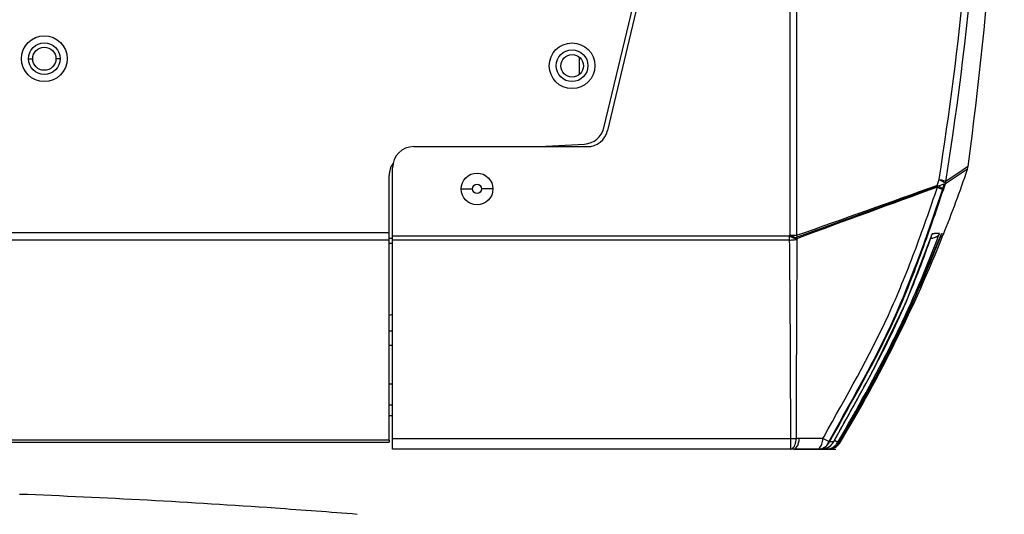
# Model space of a CAD drawing. Units: inches. Extents: x -5.9 to 10.8, y -2.3 to 8.3.
# Drawn here: x -1.9 to -0.5, y 3.7 to 4.4 of the extents above; entities that cross this region are included whole.
import ezdxf

# ---------------------------------------------------------------- set-up
doc = ezdxf.new("R2010")
doc.units = ezdxf.units.IN
doc.header["$LTSCALE"] = 0.64311
doc.header["$MEASUREMENT"] = 0
doc.layers.get('0').update_dxf_attribs({"linetype": 'CONTINUOUS'})
doc.layers.add('02___PRT_ALL_AXES', color=7, linetype='CONTINUOUS')
doc.layers.add('06___PRT_ALL_SURFS', color=7, linetype='CONTINUOUS')

msp = doc.modelspace()

# ---------------------------------------------------------------- linework, layer by layer
at = {"color": 3, "linetype": 'Continuous'}
for p, q in [((-1.1167, 4.2763), (-0.9605, 4.9309)), ((-1.2081, 4.2496), (-1.1442, 4.2533)), ((-1.4219, 3.8322), (-1.4219, 4.2088)), ((-1.4219, 4.1272), (-3.4019, 4.1272)), ((-1.4219, 4.1168), (-3.4019, 4.1168)), ((-1.4219, 3.8322), (-3.4019, 3.8322))]:
    msp.add_line(p, q, dxfattribs=at)
at = {"color": 7, "linetype": 'Continuous'}
for p, q in [((-0.9556, 4.9327), (-1.1114, 4.2727)), ((-1.9344, 4.3746), (-1.9284, 4.3746)), ((-1.8894, 4.3746), (-1.8954, 4.3746)), ((-1.1519, 4.3768), (-1.1519, 4.3524)), ((-1.3869, 4.2496), (-1.1406, 4.2496)), ((-1.4169, 3.8196), (-1.4169, 4.2196)), ((-0.6, 4.2177), (-0.6312, 4.1968)), ((-0.6063, 4.2166), (-0.6306, 4.2001)), ((-0.6026, 4.2191), (-0.6063, 4.2166)), ((-0.5991, 4.2215), (-0.6026, 4.2191)), ((-0.6433, 4.1946), (-0.6403, 4.203)), ((-1.3194, 4.1896), (-1.3034, 4.1896)), ((-1.2744, 4.1896), (-1.2904, 4.1896)), ((-0.6343, 4.1883), (-0.6312, 4.1968)), ((-1.4219, 4.1196), (-1.4169, 4.1196)), ((-0.8527, 4.1223), (-1.4169, 4.1223)), ((-0.8527, 4.1169), (-1.4169, 4.1169)), ((-0.8527, 4.1223), (-0.8521, 4.1237)), ((-0.8527, 4.1169), (-0.8527, 4.1223)), ((-0.8527, 4.1223), (-0.842, 4.1178)), ((-0.8521, 4.1237), (-0.8414, 4.1192)), ((-0.8521, 4.1237), (-0.8423, 4.1237)), ((-0.8414, 4.1192), (-0.8423, 4.1237)), ((-0.842, 4.1178), (-0.8414, 4.1192)), ((-0.6521, 4.1196), (-0.6501, 4.1196)), ((-0.6515, 4.1212), (-0.6501, 4.1251)), ((-0.6501, 4.1251), (-0.6497, 4.1263)), ((-0.6497, 4.1263), (-0.65, 4.1251)), ((-0.6497, 4.1263), (-0.647, 4.1262)), ((-0.6415, 4.1218), (-0.6399, 4.1261)), ((-0.6372, 4.1245), (-0.6368, 4.1255)), ((-0.6368, 4.1255), (-0.6366, 4.126)), ((-0.6366, 4.126), (-0.6368, 4.1255)), ((-0.6366, 4.126), (-0.6343, 4.1259)), ((-0.6345, 4.1246), (-0.6339, 4.1259)), ((-0.6343, 4.1259), (-0.6339, 4.1259)), ((-1.4219, 4.1125), (-1.4169, 4.1125)), ((-1.4169, 4.011), (-1.4219, 4.0096)), ((-1.4169, 3.9872), (-1.4219, 3.9872)), ((-1.4169, 3.9672), (-1.4219, 3.9672)), ((-1.4169, 3.9122), (-1.4219, 3.9122)), ((-1.4169, 3.8822), (-1.4219, 3.8822)), ((-1.4169, 3.8672), (-1.4219, 3.8672)), ((-0.851, 3.8341), (-1.4169, 3.8341)), ((-0.851, 3.8196), (-0.851, 3.8341)), ((-0.839, 3.8346), (-0.8431, 3.8346)), ((-0.8054, 3.8349), (-0.839, 3.8346)), ((-0.8054, 3.8349), (-0.8038, 3.8378)), ((-0.7959, 3.83), (-0.8054, 3.8349)), ((-0.7905, 3.8298), (-0.7875, 3.835)), ((-3.4019, 3.8296), (-1.4219, 3.8296)), ((-1.4219, 3.8322), (-1.4219, 3.8296)), ((-0.8068, 3.8196), (-0.8009, 3.8208)), ((-0.8015, 3.8208), (-0.8015, 3.8196)), ((-0.7936, 3.8201), (-0.7981, 3.8196)), ((-0.7911, 3.8288), (-0.7904, 3.8298)), ((-0.7905, 3.8298), (-0.7904, 3.8298)), ((-0.7891, 3.8323), (-0.7842, 3.8295)), ((-0.7842, 3.8295), (-0.7824, 3.8294)), ((-0.7824, 3.8294), (-0.7824, 3.8294)), ((-0.7821, 3.8299), (-0.7811, 3.8292)), ((-0.8469, 3.8196), (-1.4169, 3.8196)), ((-0.8133, 3.8196), (-0.8469, 3.8196)), ((-0.8133, 3.8196), (-0.8079, 3.8196)), ((-0.8133, 3.8196), (-0.8079, 3.8196)), ((-0.8104, 3.8196), (-0.8133, 3.8196)), ((-0.7981, 3.8196), (-0.8133, 3.8196)), ((-0.8079, 3.8196), (-0.8104, 3.8196)), ((-0.8079, 3.8196), (-0.8068, 3.8196)), ((-0.8079, 3.8196), (-0.8068, 3.8196)), ((-0.8068, 3.8196), (-0.8015, 3.8196)), ((-0.8068, 3.8196), (-0.8015, 3.8196)), ((-0.803, 3.8196), (-0.8015, 3.8196)), ((-0.803, 3.8196), (-0.8015, 3.8196)), ((-0.8015, 3.8196), (-0.7996, 3.8196)), ((-0.8015, 3.8196), (-0.7996, 3.8196)), ((-0.7996, 3.8196), (-0.7982, 3.8196)), ((-0.7996, 3.8196), (-0.7982, 3.8196)), ((-0.7982, 3.8197), (-0.7982, 3.8196))]:
    msp.add_line(p, q, dxfattribs=at)
at = {"color": 40, "linetype": 'Continuous'}
for p, q in [((-0.8469, 4.1196), (-0.633, 4.1969)), ((-0.8469, 3.8196), (-0.8133, 3.8196)), ((-0.7981, 3.8196), (-0.7869, 3.8196))]:
    msp.add_line(p, q, dxfattribs=at)
at = {"color": 7, "linetype": 'Continuous'}
for points in [[(-0.7904, 3.8298), (-0.7365, 3.9273), (-0.6873, 4.0287), (-0.65, 4.1251)], [(-0.7824, 3.8294), (-0.7261, 3.9296), (-0.6761, 4.0314), (-0.6368, 4.1255)], [(-0.8009, 3.8208), (-0.7953, 3.824), (-0.7911, 3.8288)]]:
    msp.add_lwpolyline(points, dxfattribs=at)
at = {"color": 3, "linetype": 'Continuous'}
for centre in [(-1.9119, 4.3746), (-1.1619, 4.3646)]:
    msp.add_circle(centre, 0.0325, dxfattribs=at)
at = {"color": 7, "linetype": 'Continuous'}
for centre, radius in [((-1.9119, 4.3746), 0.0225), ((-1.9119, 4.3746), 0.0165), ((-1.1619, 4.3646), 0.0225), ((-1.2969, 4.1896), 0.0065)]:
    msp.add_circle(centre, radius, dxfattribs=at)
for centre, radius, start, end in [((-5.583, 4.9739), 5.0125, 351.1194, 359.1505), ((-1.1406, 4.2796), 0.03, 270, 346.7151), ((-1.3869, 4.2196), 0.03, 90, 180), ((-2.49, 4.8627), 1.9971, 338.3101, 341.1585), ((-0.6189, 4.2241), 0.02, 341.1599, 352.4397), ((-0.6502, 4.2021), 0.0197, 344.0795, 354.1413), ((-13.0287, 38.667), 36.6298, 289.43204, 289.76251), ((14.3878, -37.1118), 43.9537, 109.9965, 110.2724), ((-0.6822, 4.1838), 0.0404, 11.8324, 15.5035), ((-2.4943, 4.8638), 2.0014, 328.8735, 338.3235), ((-2.4952, 4.8647), 2.0026, 328.8654, 338.3108), ((-2.3116, 4.7703), 1.7946, 335.79, 338.9075), ((-0.6501, 4.1302), 0.0106, 270.0189, 275.474), ((-0.6644, 3.1533), 0.9731, 88.5579, 88.9733), ((-1.7986, 4.5063), 1.2095, 336.6182, 336.8916), ((-2.2805, 4.757), 1.7608, 335.5412, 335.7699), ((-2.3683, 4.7983), 1.8578, 332.1862, 335.503), ((-2.7855, 5.0206), 2.3305, 329.2602, 331.9973), ((-2.5883, 4.9151), 2.0988, 331.837, 331.9601), ((-2.523, 4.8784), 2.032, 332.0618, 332.2236), ((-0.8015, 3.8397), 0.0201, 270.033, 284.9184), ((-0.7996, 3.8396), 0.0201, 270.0283, 284.8091), ((-0.7982, 3.8397), 0.0201, 270.0319, 284.6874), ((-0.7982, 3.8396), 0.0201, 271.9477, 284.6977), ((-0.8015, 3.8396), 0.0201, 284.9789, 299.8741), ((-0.8036, 3.4533), 0.3768, 88.0083, 88.8344), ((-0.7996, 3.8396), 0.0201, 284.8653, 299.6399), ((-0.7981, 3.8396), 0.02, 283.0156, 328.8593), ((-0.7982, 3.8396), 0.02, 284.7305, 293.5015), ((-0.8016, 3.8396), 0.0201, 299.9307, 314.8197), ((-0.7982, 3.8396), 0.02, 293.5015, 297.4786), ((-0.7996, 3.8396), 0.0201, 299.6853, 311.1091), ((-0.7982, 3.8395), 0.02, 297.4798, 299.4408), ((-0.8015, 3.8396), 0.02, 314.8595, 319.5358), ((-0.7996, 3.8395), 0.0199, 311.119, 314.5021), ((-0.8015, 3.8396), 0.02, 319.5277, 329.7915), ((-0.7982, 3.8396), 0.02, 307.7866, 314.1544), ((-0.7996, 3.8395), 0.0199, 314.5047, 316.0555), ((-0.7997, 3.8396), 0.0201, 316.0637, 329.31), ((-0.7983, 3.8396), 0.0201, 314.1809, 326.8113), ((-0.798, 3.8395), 0.0198, 326.829, 328.8933), ((-2.4172, -8.2705), 12.0351, 86.02918, 87.76066), ((-2.4172, -8.2706), 12.0352, 86.0292, 87.76067), ((-2.4169, -8.2669), 12.0314, 85.47279, 86.02912)]:
    msp.add_arc(centre, radius, start, end, dxfattribs=at)
at = {"color": 3, "linetype": 'Continuous'}
for centre, start, end in [((-1.1459, 4.2832), 273.3215, 346.5779), ((-1.3919, 4.2088), 145.3286, 180)]:
    msp.add_arc(centre, 0.03, start, end, dxfattribs=at)
at = {"color": 7, "linetype": 'Continuous'}
for points, knots in [([(-0.8521, 4.1237), (-0.8522, 4.2343), (-0.8522, 4.4555), (-0.852, 4.732), (-0.8518, 4.9532), (-0.8516, 5.1191), (-0.8513, 5.285), (-0.8509, 5.4509), (-0.8504, 5.5891), (-0.85, 5.6997), (-0.8494, 5.7826), (-0.8495, 5.8516), (-0.8496, 5.9067), (-0.8499, 5.9476), (-0.8504, 5.9886), (-0.8504, 6.0435), (-0.8506, 6.1119), (-0.8508, 6.1924), (-0.8509, 6.2573), (-0.8509, 6.3065), (-0.8509, 6.3405), (-0.8509, 6.3723), (-0.8509, 6.4015), (-0.8508, 6.4279), (-0.8508, 6.4513), (-0.8507, 6.4714), (-0.8507, 6.486), (-0.8507, 6.496), (-0.8507, 6.5021), (-0.8506, 6.5073), (-0.8506, 6.5116), (-0.8506, 6.5146), (-0.8506, 6.5165), (-0.8506, 6.5176), (-0.8506, 6.5184), (-0.8506, 6.519), (-0.8505, 6.5193), (-0.8506, 6.5196), (-0.8506, 6.5196)], [0, 0, 0, 0, 0.331795, 0.663589, 0.829487, 0.995384, 1.161282, 1.327179, 1.493076, 1.576025, 1.658974, 1.741804, 1.783024, 1.824019, 1.864759, 1.905835, 1.988669, 2.070056, 2.14724, 2.18343, 2.217605, 2.249474, 2.278766, 2.305233, 2.328648, 2.348811, 2.365549, 2.372589, 2.378721, 2.383932, 2.388212, 2.39155, 2.392864, 2.393939, 2.394777, 2.395375, 2.395735, 2.395856, 2.395856, 2.395856, 2.395856]), ([(-0.8423, 4.1237), (-0.8423, 4.2342), (-0.8423, 4.4552), (-0.8424, 4.7315), (-0.8426, 4.9525), (-0.8427, 5.1182), (-0.8429, 5.284), (-0.8432, 5.4497), (-0.8436, 5.5879), (-0.8439, 5.6984), (-0.8444, 5.7812), (-0.8443, 5.8638), (-0.8442, 5.9324), (-0.8437, 5.987), (-0.8436, 6.0419), (-0.8434, 6.1102), (-0.8433, 6.1907), (-0.8432, 6.267), (-0.8432, 6.3268), (-0.8432, 6.3707), (-0.8432, 6.3999), (-0.8433, 6.4264), (-0.8433, 6.4497), (-0.8433, 6.4699), (-0.8433, 6.4846), (-0.8434, 6.4946), (-0.8434, 6.5007), (-0.8434, 6.506), (-0.8434, 6.5102), (-0.8434, 6.5132), (-0.8434, 6.5152), (-0.8434, 6.5162), (-0.8434, 6.5171), (-0.8434, 6.5177), (-0.8435, 6.518), (-0.8434, 6.5182), (-0.8435, 6.5183)], [0, 0, 0, 0, 0.331502, 0.663004, 0.828756, 0.994507, 1.160257, 1.326008, 1.491759, 1.574634, 1.65751, 1.740274, 1.822459, 1.863208, 1.904238, 1.986999, 2.068343, 2.145518, 2.215915, 2.247814, 2.277143, 2.303653, 2.327115, 2.347325, 2.364109, 2.37117, 2.377321, 2.382551, 2.386848, 2.390201, 2.391521, 2.392602, 2.393445, 2.394049, 2.394413, 2.394537, 2.394537, 2.394537, 2.394537]), ([(-0.6403, 4.203), (-0.6253, 4.298), (-0.6011, 4.4892), (-0.5815, 4.7777), (-0.5791, 5.0189), (-0.5856, 5.2114), (-0.5948, 5.3554), (-0.6083, 5.4986), (-0.6263, 5.641), (-0.6452, 5.7588), (-0.6628, 5.8524), (-0.6747, 5.9106), (-0.6846, 5.9569), (-0.6924, 5.9917), (-0.6996, 6.0268), (-0.708, 6.074), (-0.7171, 6.1328), (-0.7276, 6.2214), (-0.7346, 6.3172), (-0.7362, 6.3898), (-0.7363, 6.4207)], [0, 0, 0, 0, 0.288584, 0.577838, 0.867113, 1.011567, 1.155779, 1.299672, 1.443176, 1.586233, 1.657584, 1.728809, 1.764335, 1.799853, 1.835657, 1.871752, 1.943847, 2.013952, 2.139344, 2.231894, 2.231894, 2.231894, 2.231894]), ([(-0.6403, 4.203), (-0.6381, 4.2025), (-0.6353, 4.2019), (-0.6321, 4.2009), (-0.631, 4.2004), (-0.6306, 4.2001)], [0, 0, 0, 0, 0.00655268, 0.00876471, 0.01013623, 0.01013623, 0.01013623, 0.01013623]), ([(-0.6403, 4.203), (-0.6391, 4.2024), (-0.637, 4.2013), (-0.6342, 4.1997), (-0.6323, 4.1983), (-0.6314, 4.1972), (-0.6312, 4.1968)], [0, 0, 0, 0, 0.00390018, 0.00713593, 0.00955621, 0.01111669, 0.01111669, 0.01111669, 0.01111669]), ([(-0.8038, 3.8378), (-0.7722, 3.8946), (-0.7232, 3.9793), (-0.6746, 4.1), (-0.6531, 4.1613), (-0.6427, 4.1921)], [0, 0, 0, 0, 0.1951424, 0.2925635, 0.3899702, 0.3899702, 0.3899702, 0.3899702]), ([(-0.7959, 3.83), (-0.7643, 3.8876), (-0.7144, 3.9729), (-0.6661, 4.0952), (-0.6447, 4.1572), (-0.6343, 4.1883)], [0, 0, 0, 0, 0.1970962, 0.2955366, 0.3939512, 0.3939512, 0.3939512, 0.3939512]), ([(-0.6433, 4.1946), (-0.6421, 4.194), (-0.64, 4.1929), (-0.6373, 4.1913), (-0.6354, 4.1898), (-0.6344, 4.1888), (-0.6343, 4.1883)], [0, 0, 0, 0, 0.00390572, 0.00714551, 0.00956853, 0.01113634, 0.01113634, 0.01113634, 0.01113634]), ([(-0.6427, 4.1921), (-0.6417, 4.1917), (-0.6398, 4.1909), (-0.6373, 4.1899), (-0.6355, 4.1891), (-0.6345, 4.1886), (-0.6343, 4.1883)], [0, 0, 0, 0, 0.003361145, 0.006098222, 0.008085754, 0.009248184, 0.009248184, 0.009248184, 0.009248184]), ([(-0.8527, 4.1169), (-0.8518, 4.1169), (-0.8482, 4.117), (-0.8446, 4.1174), (-0.842, 4.1178)], [0, 0, 0, 0, 0.00281299, 0.01074478, 0.01074478, 0.01074478, 0.01074478]), ([(-0.851, 3.8341), (-0.8513, 3.8812), (-0.8514, 3.9755), (-0.8523, 4.0698), (-0.8527, 4.1169)], [0, 0, 0, 0, 0.141392, 0.2827842, 0.2827842, 0.2827842, 0.2827842]), ([(-0.8431, 3.8346), (-0.8429, 3.8818), (-0.8428, 3.9762), (-0.8422, 4.0706), (-0.842, 4.1178)], [0, 0, 0, 0, 0.1415397, 0.2832376, 0.2832376, 0.2832376, 0.2832376]), ([(-0.7842, 3.8295), (-0.7569, 3.8764), (-0.7172, 3.9476), (-0.6714, 4.0461), (-0.6511, 4.0964), (-0.6415, 4.1218)], [0, 0, 0, 0, 0.1628329, 0.2442563, 0.32568, 0.32568, 0.32568, 0.32568]), ([(-0.6399, 4.1261), (-0.6407, 4.1244), (-0.6432, 4.1213), (-0.647, 4.1198), (-0.6491, 4.1196)], [0, 0, 0, 0, 0.00537563, 0.01156355, 0.01156355, 0.01156355, 0.01156355]), ([(-0.6339, 4.1259), (-0.6342, 4.1253), (-0.6353, 4.1231), (-0.6373, 4.1213), (-0.639, 4.1205)], [0, 0, 0, 0, 0.00180034, 0.007464971, 0.007464971, 0.007464971, 0.007464971]), ([(-0.8431, 3.8346), (-0.8437, 3.8345), (-0.8464, 3.8342), (-0.849, 3.8341), (-0.851, 3.8341)], [0, 0, 0, 0, 0.001918849, 0.007942541, 0.007942541, 0.007942541, 0.007942541]), ([(-0.8484, 3.8207), (-0.8468, 3.822), (-0.8444, 3.8268), (-0.8434, 3.8317), (-0.8431, 3.8346)], [0, 0, 0, 0, 0.00630849, 0.01510063, 0.01510063, 0.01510063, 0.01510063]), ([(-0.8469, 3.8196), (-0.8447, 3.8196), (-0.8417, 3.8234), (-0.8399, 3.8288), (-0.8392, 3.8326), (-0.839, 3.8346)], [0, 0, 0, 0, 0.00654905, 0.01171665, 0.01783365, 0.01783365, 0.01783365, 0.01783365]), ([(-0.8102, 3.8211), (-0.8087, 3.8226), (-0.8066, 3.8273), (-0.8056, 3.8321), (-0.8054, 3.8349)], [0, 0, 0, 0, 0.00627689, 0.01476302, 0.01476302, 0.01476302, 0.01476302]), ([(-0.851, 3.8196), (-0.8508, 3.8196), (-0.8498, 3.8197), (-0.8489, 3.8202), (-0.8484, 3.8207)], [0, 0, 0, 0, 0.000689544, 0.002926755, 0.002926755, 0.002926755, 0.002926755]), ([(-0.8133, 3.8196), (-0.8098, 3.8196), (-0.8027, 3.8215), (-0.7976, 3.8269), (-0.7959, 3.83)], [0, 0, 0, 0, 0.01049521, 0.02102853, 0.02102853, 0.02102853, 0.02102853]), ([(-0.8133, 3.8196), (-0.8131, 3.8196), (-0.8119, 3.8197), (-0.8108, 3.8204), (-0.8102, 3.8211)], [0, 0, 0, 0, 0.000779728, 0.003540928, 0.003540928, 0.003540928, 0.003540928])]:
    msp.add_open_spline(points, degree=3, knots=knots, dxfattribs=at)
at = {"color": 40, "linetype": 'Continuous'}
msp.add_open_spline([(-0.633, 4.1969), (-0.702, 3.9899), (-0.7233, 3.9656), (-0.803, 3.8196)], degree=3, dxfattribs=at)
at = {"color": 7, "linetype": 'Continuous'}
for points in [[(-0.6861, 4.0316), (-0.6736, 4.0611), (-0.6622, 4.0911), (-0.6515, 4.1212)], [(-0.7359, 3.9285), (-0.7189, 3.9605), (-0.7028, 3.993), (-0.6884, 4.0263)], [(-0.7875, 3.835), (-0.7709, 3.8648), (-0.7541, 3.8944), (-0.7381, 3.9245)], [(-0.8068, 3.8196), (-0.8036, 3.8198), (-0.8005, 3.8207), (-0.7978, 3.8223)], [(-0.7978, 3.8223), (-0.7948, 3.8241), (-0.7922, 3.8268), (-0.7905, 3.8298)], [(-0.7931, 3.8202), (-0.7905, 3.8209), (-0.7881, 3.8221), (-0.7859, 3.8238)], [(-0.7811, 3.8292), (-0.7811, 3.8292), (-0.7811, 3.8292), (-0.781, 3.8292)], [(-0.781, 3.8292), (-0.781, 3.8292), (-0.781, 3.8292), (-0.781, 3.8292)]]:
    msp.add_open_spline(points, degree=3, dxfattribs=at)
at = {"layer": '02___PRT_ALL_AXES', "color": 7, "linetype": 'Continuous'}
for centre, radius in [((-1.1619, 4.3646), 0.016), ((-1.2969, 4.1896), 0.0225)]:
    msp.add_circle(centre, radius, dxfattribs=at)
at = {"layer": '06___PRT_ALL_SURFS', "color": 7, "linetype": 'Continuous'}
msp.add_arc((-6.5469, 5.0109), 6, 352.43971, 359.07892, dxfattribs=at)

doc.saveas('drawing.dxf')
